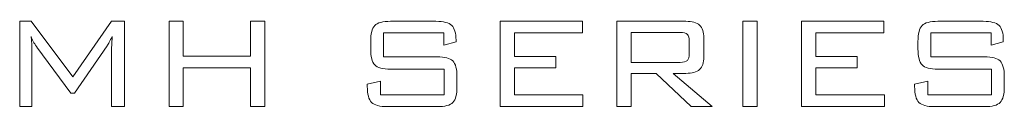
# Model space of a CAD drawing. Units: inches. Extents: x 1594 to 3061, y -134 to 1801.
# Drawn here: x 2319 to 2341, y 1360 to 1362 of the extents above; entities that cross this region are included whole.
import ezdxf

# ---------------------------------------------------------------- set-up
doc = ezdxf.new("R2010")
doc.units = ezdxf.units.IN
doc.header["$MEASUREMENT"] = 0
doc.layers.add('Layer 1', color=7, linetype='Continuous')

msp = doc.modelspace()

# ---------------------------------------------------------------- linework, layer by layer
at = {"layer": 'Layer 1', "color": 7, "lineweight": 5}
for p, q in [((2322.115, 1360.319), (2322.115, 1362.229)), ((2322.115, 1362.229), (2322.435, 1362.229)), ((2322.435, 1362.229), (2322.435, 1361.449)), ((2323.94, 1361.449), (2323.94, 1362.229)), ((2323.94, 1362.229), (2324.259, 1362.229)), ((2324.259, 1362.229), (2324.259, 1360.319)), ((2329.526, 1360.319), (2329.526, 1362.229)), ((2329.526, 1362.229), (2331.367, 1362.229)), ((2331.367, 1362.229), (2331.367, 1361.973)), ((2334.962, 1360.319), (2334.962, 1362.229)), ((2334.962, 1362.229), (2335.282, 1362.229)), ((2335.282, 1362.229), (2335.282, 1360.319)), ((2336.273, 1360.319), (2336.273, 1362.229)), ((2336.273, 1362.229), (2338.113, 1362.229)), ((2338.113, 1362.229), (2338.113, 1361.973)), ((2331.367, 1361.973), (2329.846, 1361.973)), ((2329.846, 1361.973), (2329.846, 1361.442)), ((2338.113, 1361.973), (2336.593, 1361.973)), ((2336.593, 1361.973), (2336.593, 1361.442)), ((2322.435, 1361.449), (2323.94, 1361.449)), ((2329.846, 1361.442), (2330.776, 1361.442)), ((2330.776, 1361.442), (2330.776, 1361.189)), ((2336.593, 1361.442), (2337.522, 1361.442)), ((2337.522, 1361.442), (2337.522, 1361.189)), ((2323.94, 1361.185), (2322.435, 1361.185)), ((2322.435, 1361.185), (2322.435, 1360.319)), ((2323.94, 1360.319), (2323.94, 1361.185)), ((2330.776, 1361.189), (2329.846, 1361.189)), ((2329.846, 1361.189), (2329.846, 1360.581)), ((2337.522, 1361.189), (2336.593, 1361.189)), ((2336.593, 1361.189), (2336.593, 1360.581)), ((2329.846, 1360.581), (2331.381, 1360.581)), ((2331.381, 1360.581), (2331.381, 1360.319)), ((2336.593, 1360.581), (2338.127, 1360.581)), ((2338.127, 1360.581), (2338.127, 1360.319)), ((2322.435, 1360.319), (2322.115, 1360.319)), ((2324.259, 1360.319), (2323.94, 1360.319)), ((2331.381, 1360.319), (2329.526, 1360.319)), ((2335.282, 1360.319), (2334.962, 1360.319)), ((2338.127, 1360.319), (2336.273, 1360.319))]:
    msp.add_line(p, q, dxfattribs=at)
for points in [[(2318.773, 1360.319), (2318.773, 1360.319), (2318.773, 1362.229), (2318.773, 1362.229)], [(2318.773, 1362.229), (2318.773, 1362.229), (2319.033, 1362.229), (2319.033, 1362.229)], [(2319.033, 1362.229), (2319.033, 1362.229), (2319.962, 1360.986), (2319.962, 1360.986)], [(2319.962, 1360.986), (2319.962, 1360.986), (2320.828, 1362.229), (2320.828, 1362.229)], [(2320.828, 1362.229), (2320.828, 1362.229), (2321.12, 1362.229), (2321.12, 1362.229)], [(2321.12, 1362.229), (2321.12, 1362.229), (2321.12, 1360.319), (2321.12, 1360.319)], [(2326.629, 1361.778), (2326.629, 1361.952), (2326.659, 1362.071), (2326.721, 1362.135)], [(2326.721, 1362.135), (2326.782, 1362.198), (2326.899, 1362.229), (2327.073, 1362.229)], [(2327.073, 1362.229), (2327.073, 1362.229), (2328.091, 1362.229), (2328.091, 1362.229)], [(2328.091, 1362.229), (2328.26, 1362.229), (2328.378, 1362.199), (2328.443, 1362.136)], [(2328.443, 1362.136), (2328.506, 1362.075), (2328.539, 1361.965), (2328.539, 1361.81)], [(2332.14, 1360.319), (2332.14, 1360.319), (2332.14, 1362.229), (2332.14, 1362.229)], [(2332.14, 1362.229), (2332.14, 1362.229), (2333.68, 1362.229), (2333.68, 1362.229)], [(2333.68, 1362.229), (2333.824, 1362.229), (2333.927, 1362.2), (2333.99, 1362.142)], [(2333.99, 1362.142), (2334.053, 1362.083), (2334.085, 1361.989), (2334.085, 1361.859)], [(2338.88, 1361.778), (2338.88, 1361.952), (2338.91, 1362.071), (2338.972, 1362.135)], [(2338.972, 1362.135), (2339.033, 1362.198), (2339.15, 1362.229), (2339.324, 1362.229)], [(2339.324, 1362.229), (2339.324, 1362.229), (2340.342, 1362.229), (2340.342, 1362.229)], [(2340.342, 1362.229), (2340.511, 1362.229), (2340.629, 1362.199), (2340.694, 1362.136)], [(2340.694, 1362.136), (2340.757, 1362.075), (2340.79, 1361.965), (2340.79, 1361.81)], [(2319.029, 1361.887), (2319.034, 1361.851), (2319.038, 1361.812), (2319.04, 1361.771)], [(2319.148, 1361.666), (2319.093, 1361.741), (2319.053, 1361.815), (2319.029, 1361.887)], [(2320.843, 1361.887), (2320.818, 1361.839), (2320.797, 1361.797), (2320.778, 1361.763)], [(2328.266, 1361.969), (2328.266, 1361.969), (2326.914, 1361.969), (2326.914, 1361.969)], [(2326.914, 1361.969), (2326.914, 1361.969), (2326.914, 1361.436), (2326.914, 1361.436)], [(2328.266, 1361.693), (2328.266, 1361.693), (2328.266, 1361.969), (2328.266, 1361.969)], [(2333.555, 1361.982), (2333.555, 1361.982), (2332.46, 1361.982), (2332.46, 1361.982)], [(2332.46, 1361.982), (2332.46, 1361.982), (2332.46, 1361.311), (2332.46, 1361.311)], [(2333.717, 1361.938), (2333.688, 1361.967), (2333.634, 1361.982), (2333.555, 1361.982)], [(2333.761, 1361.785), (2333.761, 1361.857), (2333.746, 1361.908), (2333.717, 1361.938)], [(2334.085, 1361.859), (2334.085, 1361.859), (2334.085, 1361.432), (2334.085, 1361.432)], [(2340.517, 1361.969), (2340.517, 1361.969), (2339.165, 1361.969), (2339.165, 1361.969)], [(2339.165, 1361.969), (2339.165, 1361.969), (2339.165, 1361.436), (2339.165, 1361.436)], [(2340.517, 1361.693), (2340.517, 1361.693), (2340.517, 1361.969), (2340.517, 1361.969)], [(2319.04, 1361.771), (2319.043, 1361.729), (2319.043, 1361.675), (2319.043, 1361.607)], [(2319.043, 1361.607), (2319.043, 1361.607), (2319.043, 1360.319), (2319.043, 1360.319)], [(2319.158, 1361.653), (2319.156, 1361.654), (2319.153, 1361.659), (2319.148, 1361.666)], [(2319.917, 1360.619), (2319.917, 1360.619), (2319.158, 1361.653), (2319.158, 1361.653)], [(2320.728, 1361.682), (2320.728, 1361.682), (2319.998, 1360.619), (2319.998, 1360.619)], [(2320.778, 1361.763), (2320.76, 1361.729), (2320.743, 1361.702), (2320.728, 1361.682)], [(2320.828, 1360.319), (2320.828, 1360.319), (2320.828, 1361.607), (2320.828, 1361.607)], [(2326.629, 1361.611), (2326.629, 1361.611), (2326.629, 1361.778), (2326.629, 1361.778)], [(2326.721, 1361.254), (2326.659, 1361.318), (2326.629, 1361.437), (2326.629, 1361.611)], [(2328.539, 1361.771), (2328.539, 1361.771), (2328.266, 1361.693), (2328.266, 1361.693)], [(2328.539, 1361.81), (2328.539, 1361.81), (2328.539, 1361.771), (2328.539, 1361.771)], [(2333.761, 1361.506), (2333.761, 1361.506), (2333.761, 1361.785), (2333.761, 1361.785)], [(2338.88, 1361.611), (2338.88, 1361.611), (2338.88, 1361.778), (2338.88, 1361.778)], [(2338.972, 1361.254), (2338.91, 1361.318), (2338.88, 1361.437), (2338.88, 1361.611)], [(2340.79, 1361.771), (2340.79, 1361.771), (2340.517, 1361.693), (2340.517, 1361.693)], [(2340.79, 1361.81), (2340.79, 1361.81), (2340.79, 1361.771), (2340.79, 1361.771)], [(2326.914, 1361.436), (2326.914, 1361.436), (2328.118, 1361.436), (2328.118, 1361.436)], [(2328.118, 1361.436), (2328.288, 1361.436), (2328.404, 1361.405), (2328.467, 1361.342)], [(2334.085, 1361.432), (2334.085, 1361.303), (2334.053, 1361.21), (2333.99, 1361.151)], [(2339.165, 1361.436), (2339.165, 1361.436), (2340.369, 1361.436), (2340.369, 1361.436)], [(2340.369, 1361.436), (2340.539, 1361.436), (2340.655, 1361.405), (2340.718, 1361.342)], [(2327.073, 1361.159), (2326.899, 1361.159), (2326.782, 1361.191), (2326.721, 1361.254)], [(2328.273, 1361.159), (2328.273, 1361.159), (2327.073, 1361.159), (2327.073, 1361.159)], [(2328.273, 1360.585), (2328.273, 1360.585), (2328.273, 1361.159), (2328.273, 1361.159)], [(2328.467, 1361.342), (2328.529, 1361.279), (2328.561, 1361.16), (2328.561, 1360.986)], [(2332.46, 1361.311), (2332.46, 1361.311), (2333.555, 1361.311), (2333.555, 1361.311)], [(2339.324, 1361.159), (2339.15, 1361.159), (2339.033, 1361.191), (2338.972, 1361.254)], [(2340.524, 1361.159), (2340.524, 1361.159), (2339.324, 1361.159), (2339.324, 1361.159)], [(2340.524, 1360.585), (2340.524, 1360.585), (2340.524, 1361.159), (2340.524, 1361.159)], [(2340.718, 1361.342), (2340.78, 1361.279), (2340.812, 1361.16), (2340.812, 1360.986)], [(2328.561, 1360.986), (2328.561, 1360.986), (2328.561, 1360.771), (2328.561, 1360.771)], [(2333.022, 1361.064), (2333.022, 1361.064), (2332.46, 1361.064), (2332.46, 1361.064)], [(2332.46, 1361.064), (2332.46, 1361.064), (2332.46, 1360.319), (2332.46, 1360.319)], [(2333.8, 1360.319), (2333.8, 1360.319), (2333.022, 1361.064), (2333.022, 1361.064)], [(2333.68, 1361.064), (2333.68, 1361.064), (2333.4, 1361.064), (2333.4, 1361.064)], [(2333.4, 1361.064), (2333.4, 1361.064), (2334.273, 1360.319), (2334.273, 1360.319)], [(2333.99, 1361.151), (2333.927, 1361.093), (2333.824, 1361.064), (2333.68, 1361.064)], [(2340.812, 1360.986), (2340.812, 1360.986), (2340.812, 1360.771), (2340.812, 1360.771)], [(2326.554, 1360.823), (2326.554, 1360.823), (2326.85, 1360.892), (2326.85, 1360.892)], [(2326.554, 1360.771), (2326.554, 1360.771), (2326.554, 1360.823), (2326.554, 1360.823)], [(2326.648, 1360.414), (2326.585, 1360.477), (2326.554, 1360.596), (2326.554, 1360.771)], [(2326.85, 1360.892), (2326.85, 1360.892), (2326.85, 1360.585), (2326.85, 1360.585)], [(2328.561, 1360.771), (2328.561, 1360.594), (2328.53, 1360.475), (2328.469, 1360.413)], [(2338.805, 1360.823), (2338.805, 1360.823), (2339.101, 1360.892), (2339.101, 1360.892)], [(2338.805, 1360.771), (2338.805, 1360.771), (2338.805, 1360.823), (2338.805, 1360.823)], [(2338.899, 1360.414), (2338.836, 1360.477), (2338.805, 1360.596), (2338.805, 1360.771)], [(2339.101, 1360.892), (2339.101, 1360.892), (2339.101, 1360.585), (2339.101, 1360.585)], [(2340.812, 1360.771), (2340.812, 1360.594), (2340.781, 1360.475), (2340.72, 1360.413)], [(2319.998, 1360.619), (2319.998, 1360.619), (2319.917, 1360.619), (2319.917, 1360.619)], [(2326.85, 1360.585), (2326.85, 1360.585), (2328.273, 1360.585), (2328.273, 1360.585)], [(2339.101, 1360.585), (2339.101, 1360.585), (2340.524, 1360.585), (2340.524, 1360.585)], [(2319.043, 1360.319), (2319.043, 1360.319), (2318.773, 1360.319), (2318.773, 1360.319)], [(2321.12, 1360.319), (2321.12, 1360.319), (2320.828, 1360.319), (2320.828, 1360.319)], [(2327.002, 1360.319), (2326.829, 1360.319), (2326.711, 1360.351), (2326.648, 1360.414)], [(2328.118, 1360.319), (2328.118, 1360.319), (2327.002, 1360.319), (2327.002, 1360.319)], [(2328.469, 1360.413), (2328.407, 1360.35), (2328.29, 1360.319), (2328.118, 1360.319)], [(2332.46, 1360.319), (2332.46, 1360.319), (2332.14, 1360.319), (2332.14, 1360.319)], [(2334.273, 1360.319), (2334.273, 1360.319), (2333.8, 1360.319), (2333.8, 1360.319)], [(2339.253, 1360.319), (2339.08, 1360.319), (2338.962, 1360.351), (2338.899, 1360.414)], [(2340.369, 1360.319), (2340.369, 1360.319), (2339.253, 1360.319), (2339.253, 1360.319)], [(2340.72, 1360.413), (2340.658, 1360.35), (2340.541, 1360.319), (2340.369, 1360.319)]]:
    msp.add_open_spline(points, degree=3, dxfattribs=at)
for points, knots in [([(2320.828, 1361.607), (2320.828, 1361.624), (2320.83, 1361.667), (2320.834, 1361.735), (2320.838, 1361.803), (2320.841, 1361.854), (2320.843, 1361.887)], [12, 12, 12, 12, 13, 13, 13, 14, 14, 14, 14]), ([(2333.555, 1361.311), (2333.635, 1361.311), (2333.689, 1361.325), (2333.718, 1361.354), (2333.747, 1361.383), (2333.761, 1361.434), (2333.761, 1361.506)], [3, 3, 3, 3, 4, 4, 4, 5, 5, 5, 5])]:
    msp.add_open_spline(points, degree=3, knots=knots, dxfattribs=at)

doc.saveas('drawing.dxf')
